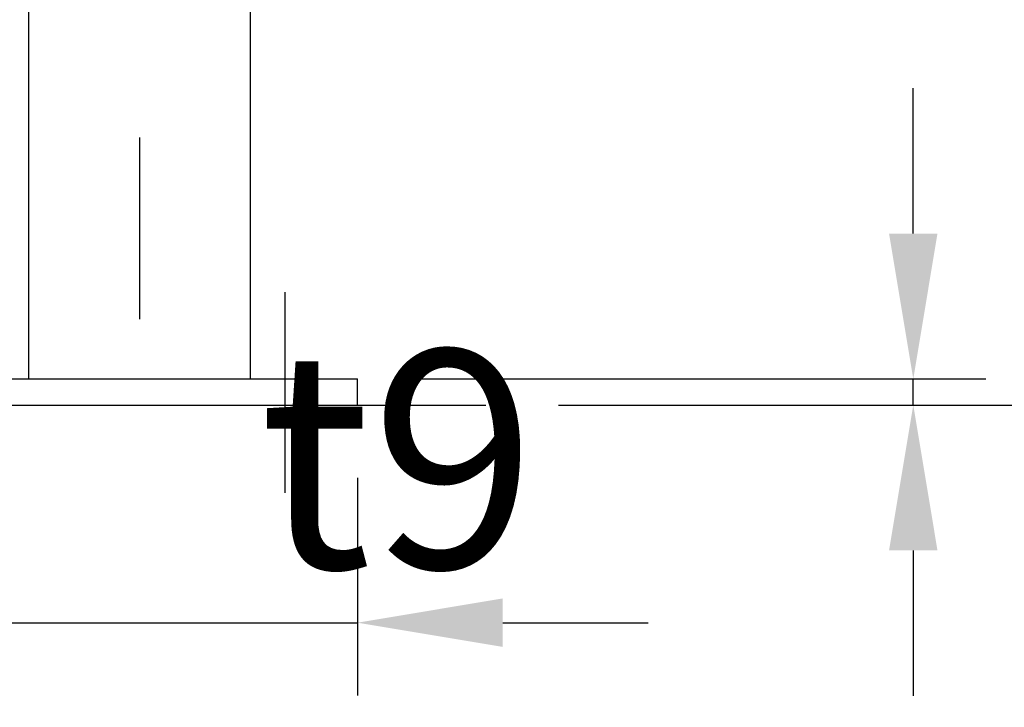
# Model space of a CAD drawing. Extents: x 69 to 9199, y 244 to 6460.
# Drawn here: x 8395 to 8733, y 4479 to 4715 of the extents above; entities that cross this region are included whole.
import ezdxf

# ---------------------------------------------------------------- set-up
doc = ezdxf.new("R2010")
doc.units = 0
doc.header["$LTSCALE"] = 250
doc.header["$PDMODE"] = 33
doc.header["$PDSIZE"] = 5
doc.linetypes.add('CENTER', pattern=[2, 1.25, -0.25, 0.25, -0.25])
doc.layers.get('DEFPOINTS').update_dxf_attribs({"linetype": 'CONTINUOUS'})
for name, color, linetype in [('CENTER', 3, 'CENTER'), ('KEN', 1, 'CONTINUOUS'), ('SJC', 1, 'CONTINUOUS'), ('SUNPOU', 4, 'CONTINUOUS')]:
    doc.layers.add(name, color=color, linetype=linetype)
doc.styles.add('EXT08', font='ROMANS', dxfattribs={"width": 0.8, "bigfont": 'EXTFONT'})
doc.dimstyles.get("Standard").update_dxf_attribs({"dimtxt": 0.18, "dimasz": 0.18, "dimexe": 0.18, "dimexo": 0.0625, "dimgap": 0.09, "dimtad": 0, "dimtih": 1, "dimtoh": 1, "dimzin": 0, "dimcen": 0.09, "dimazin": 3, "dimtfac": 1, "dimtofl": 0, "dimtmove": 0, "dimatfit": 3})

# ---------------------------------------------------------------- blocks, each defined once
blk = doc.blocks.new('*D3')
at = {"layer": 'DEFPOINTS', "color": 0}
for p in [(8435.75, 5384.13), (8853.19, 5384.13), (8554.88, 4582.78)]:
    blk.add_point(p, dxfattribs=at)
at = {"layer": 'SUNPOU', "color": 0}
for p, q in [((8460.75, 5384.13), (8878.19, 5384.13)), ((8853.19, 4632.78), (8853.19, 5334.13)), ((8579.88, 4582.78), (8878.19, 4582.78))]:
    blk.add_line(p, q, dxfattribs=at)
for points in [[(8844.86, 5334.13), (8861.53, 5334.13), (8853.19, 5384.13)], [(8844.86, 4632.78), (8861.53, 4632.78), (8853.19, 4582.78)]]:
    blk.add_solid(points, dxfattribs=at)
at = {"layer": 'SUNPOU', "color": 0, "style": 'EXT08'}
blk.add_text('800', height=75, dxfattribs=at).set_placement((8635.69, 4850.71))
blk = doc.blocks.new('*D16')
at = {"layer": 'DEFPOINTS', "color": 0}
for p in [(8435.75, 5499.78), (8554.88, 4582.78), (9001.4, 4582.78)]:
    blk.add_point(p, dxfattribs=at)
at = {"layer": 'SUNPOU', "color": 0}
for p, q in [((8460.75, 5499.78), (9026.4, 5499.78)), ((9001.4, 5449.78), (9001.4, 4632.78)), ((8579.88, 4582.78), (9026.4, 4582.78))]:
    blk.add_line(p, q, dxfattribs=at)
for points in [[(8993.07, 5449.78), (9009.73, 5449.78), (9001.4, 5499.78)], [(8993.07, 4632.78), (9009.73, 4632.78), (9001.4, 4582.78)]]:
    blk.add_solid(points, dxfattribs=at)
at = {"layer": 'SUNPOU', "color": 0, "style": 'EXT08'}
blk.add_text('915', height=75, dxfattribs=at).set_placement((8783.9, 4908.53))
blk = doc.blocks.new('*D24')
at = {"layer": 'DEFPOINTS', "color": 0}
for p in [(8360.75, 4582.78), (8510.75, 4582.78), (8510.75, 4507.92)]:
    blk.add_point(p, dxfattribs=at)
at = {"layer": 'SUNPOU', "color": 0}
for p, q in [((8360.75, 4557.78), (8360.75, 4482.92)), ((8510.75, 4557.78), (8510.75, 4482.92)), ((8310.75, 4507.92), (8260.75, 4507.92)), ((8360.75, 4507.92), (8510.75, 4507.92)), ((8560.75, 4507.92), (8610.75, 4507.92))]:
    blk.add_line(p, q, dxfattribs=at)
for points in [[(8310.75, 4516.26), (8310.75, 4499.59), (8360.75, 4507.92)], [(8560.75, 4516.26), (8560.75, 4499.59), (8510.75, 4507.92)]]:
    blk.add_solid(points, dxfattribs=at)
at = {"layer": 'SUNPOU', "color": 0, "style": 'EXT08'}
blk.add_text('□150', height=75, dxfattribs=at).set_placement((8287.15, 4318.51))
blk = doc.blocks.new('*D25')
at = {"layer": 'DEFPOINTS', "color": 0}
for p in [(8502.85, 4591.78), (8701.97, 4591.78), (8554.88, 4582.78)]:
    blk.add_point(p, dxfattribs=at)
at = {"layer": 'SUNPOU', "color": 0}
for p, q in [((8701.97, 4641.78), (8701.97, 4691.78)), ((8527.85, 4591.78), (8726.97, 4591.78)), ((8701.97, 4582.78), (8701.97, 4591.78)), ((8579.88, 4582.78), (8726.97, 4582.78)), ((8701.97, 4532.78), (8701.97, 4482.78))]:
    blk.add_line(p, q, dxfattribs=at)
for points in [[(8693.64, 4641.78), (8710.3, 4641.78), (8701.97, 4591.78)], [(8693.64, 4532.78), (8710.3, 4532.78), (8701.97, 4582.78)]]:
    blk.add_solid(points, dxfattribs=at)
at = {"layer": 'SUNPOU', "color": 0, "style": 'EXT08'}
blk.add_text('t9', height=75, dxfattribs=at).set_placement((8476.9, 4526.66))

msp = doc.modelspace()

# ---------------------------------------------------------------- linework, layer by layer
at = {"layer": 'CENTER'}
for p, q in [((8435.755, 5549.782), (8435.755, 4552.782)), ((8485.754, 4621.639), (8485.754, 4552.639))]:
    msp.add_line(p, q, dxfattribs=at)
at = {"layer": 'KEN'}
for p, q in [((8397.605, 5399.782), (8397.605, 4591.782)), ((8473.905, 5399.782), (8473.905, 4591.782))]:
    msp.add_line(p, q, dxfattribs=at)
at = {"layer": 'SJC'}
for p, q in [((8360.755, 4591.782), (8510.755, 4591.782)), ((8510.755, 4582.782), (8510.755, 4591.782)), ((8224.161, 4582.782), (8554.885, 4582.782))]:
    msp.add_line(p, q, dxfattribs=at)

# ---------------------------------------------------------------- dimensions: what is measured, and where the dimension line sits
at = {"layer": 'SUNPOU'}
for base, p1, p2, text, picture, middle in [((9001.402, 4582.782), (8435.755, 5499.782), (8554.885, 4582.782), '915', '*D16', (8933.902, 5041.282)), ((8853.195, 5384.132), (8554.885, 4582.782), (8435.755, 5384.132), '800', '*D3', (8785.695, 4983.457))]:
    dim = msp.add_linear_dim(base=base, p1=p1, p2=p2, angle=90, text=text, dimstyle='Standard', override={"dimscale": 25, "dimtxt": 3, "dimasz": 2, "dimexe": 1, "dimexo": 1, "dimgap": 1.2, "dimtad": 1, "dimtih": 0, "dimtoh": 0, "dimdec": 2, "dimzin": 8, "dimtofl": 1, "dimtmove": 2}, dxfattribs=at)
    dim.commit()
    dim.dimension.update_dxf_attribs({"geometry": picture, "text_midpoint": middle})
dim = msp.add_linear_dim(base=(8701.969, 4591.782), p1=(8554.885, 4582.782), p2=(8502.855, 4591.782), angle=90, text='t<>', dimstyle='Standard', override={"dimscale": 25, "dimtxt": 3, "dimasz": 2, "dimexe": 1, "dimexo": 1, "dimgap": 1.2, "dimtad": 1, "dimtih": 0, "dimtoh": 0, "dimdec": 2, "dimzin": 8, "dimtofl": 1, "dimtmove": 2}, dxfattribs=at)
dim.commit()
dim.dimension.update_dxf_attribs({"geometry": '*D25', "text_midpoint": (8626.896, 4659.408), "dimtype": 128})
dim = msp.add_linear_dim(base=(8510.755, 4507.922), p1=(8360.755, 4582.782), p2=(8510.755, 4582.782), text='□<>', dimstyle='Standard', override={"dimscale": 25, "dimtxt": 3, "dimasz": 2, "dimexe": 1, "dimexo": 1, "dimgap": 1.2, "dimtad": 1, "dimtih": 0, "dimtoh": 0, "dimdec": 2, "dimzin": 8, "dimtofl": 1, "dimtmove": 2}, dxfattribs=at)
dim.commit()
dim.dimension.update_dxf_attribs({"geometry": '*D24', "text_midpoint": (8437.152, 4451.259), "dimtype": 128})

doc.saveas('drawing.dxf')
